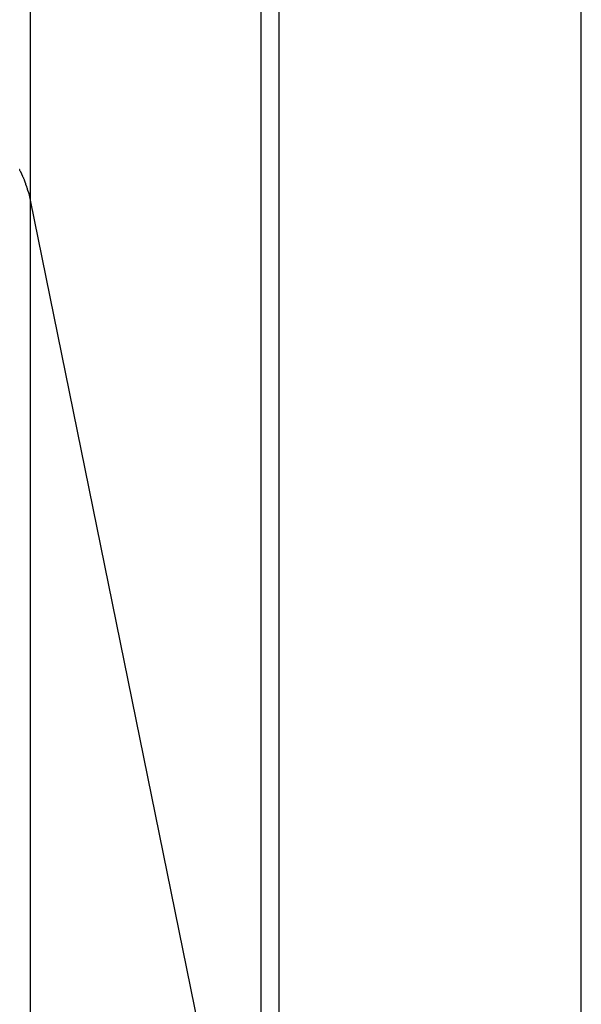
# Model space of a CAD drawing. Extents: x -48 to 48, y -51 to 51.
# Drawn here: x 11 to 12, y 31 to 32 of the extents above; entities that cross this region are included whole.
import ezdxf

# ---------------------------------------------------------------- set-up
doc = ezdxf.new("R2010")
doc.units = 0
doc.layers.get('0').update_dxf_attribs({"linetype": 'CONTINUOUS'})

msp = doc.modelspace()

# ---------------------------------------------------------------- linework, layer by layer
at = {"color": 0}
for points in [[(11.6088, -40.7731), (11.6088, 51.3969)], [(11.6088, -40.7731), (11.6088, 51.3969)], [(11.6088, -40.7731), (11.6088, 51.3969)], [(11.6088, -40.7731), (11.6088, 51.3969)], [(11.6088, -40.7731), (11.6088, 51.3969)], [(11.6088, -40.7731), (11.6088, 51.3969)], [(11.6088, -40.7731), (11.6088, 51.3969)], [(11.6088, -40.7731), (11.6088, 51.3969)], [(11.6088, -40.7731), (11.6088, 51.3969)], [(11.6088, -40.7731), (11.6088, 51.3969)], [(11.6088, -40.7731), (11.6088, 51.3969)], [(11.6088, -40.7731), (11.6088, 51.3969)], [(11.6088, -40.7731), (11.6088, 51.3969)], [(11.6088, -40.7731), (11.6088, 51.3969)], [(11.6088, -40.7731), (11.6088, 51.3969)], [(11.6088, -40.7731), (11.6088, 51.3969)], [(11.6088, -40.7731), (11.6088, 51.3969)], [(11.6088, -40.7731), (11.6088, 51.3969)], [(11.6088, -40.7731), (11.6088, 51.3969)], [(11.6088, -40.7731), (11.6088, 51.3969)], [(11.6088, -40.7731), (11.6088, 51.3969)], [(11.0014, 31.9624), (11.0014, 35.1261)], [(11.0014, 31.9624), (11.0014, 35.1261)], [(11.0014, 31.9624), (11.0014, 35.1261)], [(11.0014, 31.9624), (11.0014, 35.1261)], [(11.0014, 31.9624), (11.0014, 35.1261)], [(11.0014, 31.9624), (11.0014, 35.1261)], [(11.0014, 31.9624), (11.0014, 35.1261)], [(11.0014, 31.9624), (11.0014, 35.1261)], [(11.0014, 31.9624), (11.0014, 35.1261)], [(11.0014, 31.9624), (11.0014, 35.1261)], [(11.0014, 31.9624), (11.0014, 35.1261)], [(11.0014, 31.9624), (11.0014, 35.1261)], [(11.0014, 31.9624), (11.0014, 35.1261)], [(11.0014, 31.9624), (11.0014, 35.1261)], [(11.0014, 31.9624), (11.0014, 35.1261)], [(11.0014, 31.9624), (11.0014, 35.1261)], [(11.0014, 31.9624), (11.0014, 35.1261)], [(11.0014, 31.9624), (11.0014, 35.1261)], [(11.0014, 31.9624), (11.0014, 35.1261)], [(11.0014, 31.9624), (11.0014, 35.1261)], [(11.0014, 31.9624), (11.0014, 35.1261)], [(11.2559, 30.7127), (11.2559, 33.4599)], [(11.2559, 30.7127), (11.2559, 33.4599)], [(11.2559, 30.7127), (11.2559, 33.4599)], [(11.2559, 30.7127), (11.2559, 33.4599)], [(11.2559, 30.7127), (11.2559, 33.4599)], [(11.2559, 30.7127), (11.2559, 33.4599)], [(11.2559, 30.7127), (11.2559, 33.4599)], [(11.2559, 30.7127), (11.2559, 33.4599)], [(11.2559, 30.7127), (11.2559, 33.4599)], [(11.2559, 30.7127), (11.2559, 33.4599)], [(11.2559, 30.7127), (11.2559, 33.4599)], [(11.2559, 30.7127), (11.2559, 33.4599)], [(11.2559, 30.7127), (11.2559, 33.4599)], [(11.2559, 30.7127), (11.2559, 33.4599)], [(11.2559, 30.7127), (11.2559, 33.4599)], [(11.2559, 30.7127), (11.2559, 33.4599)], [(11.2559, 30.7127), (11.2559, 33.4599)], [(11.2559, 30.7127), (11.2559, 33.4599)], [(11.2559, 30.7127), (11.2559, 33.4599)], [(11.2559, 30.7127), (11.2559, 33.4599)], [(11.2559, 30.7127), (11.2559, 33.4599)], [(11.2756, 30.6984), (11.2756, 33.4408)], [(11.2756, 30.6984), (11.2756, 33.4408)], [(11.2756, 30.6984), (11.2756, 33.4408)], [(11.2756, 30.6984), (11.2756, 33.4408)], [(11.2756, 30.6984), (11.2756, 33.4408)], [(11.2756, 30.6984), (11.2756, 33.4408)], [(11.2756, 30.6984), (11.2756, 33.4408)], [(11.2756, 30.6984), (11.2756, 33.4408)], [(11.2756, 30.6984), (11.2756, 33.4408)], [(11.2756, 30.6984), (11.2756, 33.4408)], [(11.2756, 30.6984), (11.2756, 33.4408)], [(11.2756, 30.6984), (11.2756, 33.4408)], [(11.2756, 30.6984), (11.2756, 33.4408)], [(11.2756, 30.6984), (11.2756, 33.4408)], [(11.2756, 30.6984), (11.2756, 33.4408)], [(11.2756, 30.6984), (11.2756, 33.4408)], [(11.2756, 30.6984), (11.2756, 33.4408)], [(11.2756, 30.6984), (11.2756, 33.4408)], [(11.2756, 30.6984), (11.2756, 33.4408)], [(11.2756, 30.6984), (11.2756, 33.4408)], [(11.2756, 30.6984), (11.2756, 33.4408)], [(11.0014, 31.9624), (10.9997, 31.9699), (10.9997, 31.9699), (10.9994, 31.9702), (10.9994, 31.9708), (10.9991, 31.9711), (10.9991, 31.9717), (10.9988, 31.972), (10.9988, 31.9726), (10.9985, 31.9729), (10.9985, 31.9735), (10.9982, 31.9738), (10.9982, 31.9744), (10.9979, 31.9747), (10.9979, 31.9753), (10.9976, 31.9756), (10.9976, 31.9762), (10.9974, 31.9768), (10.9974, 31.9774), (10.9974, 31.9774), (10.9971, 31.9777), (10.9969, 31.9783), (10.9966, 31.9786), (10.9966, 31.9792), (10.9963, 31.9795), (10.9963, 31.9801), (10.996, 31.9804), (10.996, 31.981), (10.9957, 31.9813), (10.9956, 31.9819), (10.9953, 31.9822), (10.9953, 31.9828), (10.995, 31.9831), (10.995, 31.9837), (10.9947, 31.9843), (10.9947, 31.9849), (10.9947, 31.9849), (10.9944, 31.9852), (10.9941, 31.9858), (10.9938, 31.9861), (10.9938, 31.9867), (10.9935, 31.987), (10.9933, 31.9876), (10.993, 31.988), (10.993, 31.9886), (10.9927, 31.9889), (10.9924, 31.9895), (10.9921, 31.9898), (10.9921, 31.9904), (10.9918, 31.9907), (10.9917, 31.9913), (10.9914, 31.9918), (10.9914, 31.9924), (10.9914, 31.9924), (10.9911, 31.9927), (10.9908, 31.9933), (10.9905, 31.9936), (10.9903, 31.9942), (10.99, 31.9945), (10.9897, 31.9951), (10.9894, 31.9955), (10.9894, 31.9961), (10.9891, 31.9964)], [(11.0014, 31.9624), (11.0014, 31.9624)], [(11.0014, 31.9624), (11.0014, 31.9624)], [(11.2559, 30.7127), (11.0014, 31.9624)], [(11.2559, 30.7127), (11.0014, 31.9624)], [(11.2559, 30.7127), (11.0014, 31.9624)], [(11.2559, 30.7127), (11.0014, 31.9624)], [(11.2559, 30.7127), (11.0014, 31.9624)], [(11.2559, 30.7127), (11.0014, 31.9624)], [(11.2559, 30.7127), (11.0014, 31.9624)], [(11.2559, 30.7127), (11.0014, 31.9624)], [(11.2559, 30.7127), (11.0014, 31.9624)], [(11.2559, 30.7127), (11.0014, 31.9624)], [(11.2559, 30.7127), (11.0014, 31.9624)], [(11.2559, 30.7127), (11.0014, 31.9624)], [(11.2559, 30.7127), (11.0014, 31.9624)], [(11.2559, 30.7127), (11.0014, 31.9624)], [(11.2559, 30.7127), (11.0014, 31.9624)], [(11.2559, 30.7127), (11.0014, 31.9624)], [(11.2559, 30.7127), (11.0014, 31.9624)], [(11.2559, 30.7127), (11.0014, 31.9624)], [(11.2559, 30.7127), (11.0014, 31.9624)], [(11.2559, 30.7127), (11.0014, 31.9624)], [(11.2559, 30.7127), (11.0014, 31.9624)], [(11.0014, 31.9624), (11.0014, 31.9624)], [(11.0014, 29.3994), (11.0014, 31.9624)], [(11.0014, 29.3994), (11.0014, 31.9624)], [(11.0014, 29.3994), (11.0014, 31.9624)], [(11.0014, 29.3994), (11.0014, 31.9624)], [(11.0014, 29.3994), (11.0014, 31.9624)], [(11.0014, 29.3994), (11.0014, 31.9624)], [(11.0014, 29.3994), (11.0014, 31.9624)], [(11.0014, 29.3994), (11.0014, 31.9624)], [(11.0014, 29.3994), (11.0014, 31.9624)], [(11.0014, 29.3994), (11.0014, 31.9624)], [(11.0014, 29.3994), (11.0014, 31.9624)], [(11.0014, 29.3994), (11.0014, 31.9624)], [(11.0014, 29.3994), (11.0014, 31.9624)], [(11.0014, 29.3994), (11.0014, 31.9624)], [(11.0014, 29.3994), (11.0014, 31.9624)], [(11.0014, 29.3994), (11.0014, 31.9624)], [(11.0014, 29.3994), (11.0014, 31.9624)], [(11.0014, 29.3994), (11.0014, 31.9624)], [(11.0014, 29.3994), (11.0014, 31.9624)], [(11.0014, 29.3994), (11.0014, 31.9624)], [(11.0014, 29.3994), (11.0014, 31.9624)]]:
    msp.add_lwpolyline(points, dxfattribs=at)

doc.saveas('drawing.dxf')
